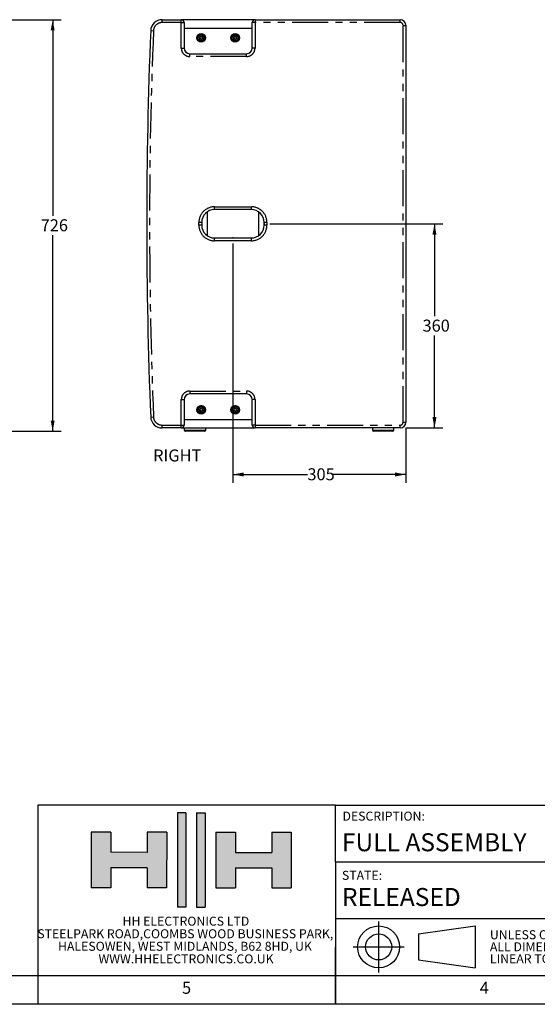
# Model space of a CAD drawing. Extents: x 50 to 4150, y 50 to 2920.
# Drawn here: x 1543 to 2456, y 50 to 1787 of the extents above; entities that cross this region are included whole.
import ezdxf

# ---------------------------------------------------------------- set-up
doc = ezdxf.new("R2010")
doc.units = 0
doc.header["$LTSCALE"] = 10
doc.header["$PDSIZE"] = -1
doc.linetypes.add('SLD-PHANTOM', pattern=[12.7, 6.35, -1.27, 1.27, -1.27, 1.27, -1.27])
doc.linetypes.add('SLD-SOLID', pattern=[0])
doc.layers.get('0').update_dxf_attribs({"linetype": 'CONTINUOUS'})
for name, color, linetype in [('CAD', 4, 'SLD-SOLID'), ('CAM', 1, 'SLD-SOLID'), ('HH_LOGO', 1, 'SLD-SOLID'), ('TEMPLATE', 8, 'SLD-SOLID'), ('TITLE', 7, 'SLD-SOLID')]:
    doc.layers.add(name, color=color, linetype=linetype)
doc.styles.add('SLDTEXTSTYLE0', font='SWIS721 CN BT ROMAN.TTF')
doc.dimstyles.new('SLDDIMSTYLE0', dxfattribs={"dimtxt": 21.442274, "dimasz": 19, "dimexe": 0, "dimexo": 0.0625, "dimgap": 5.360569, "dimtad": 0, "dimtih": 1, "dimtoh": 1, "dimdec": 1, "dimrnd": 1e-09, "dimzin": 12, "dimtxsty": 'SLDTEXTSTYLE0', "dimsah": 1, "dimcen": 0.09, "dimazin": 3, "dimtfac": 1, "dimtdec": 1, "dimtofl": 0, "dimtmove": 0, "dimatfit": 3, "dimtolj": 1, "dimtzin": 12})

# ---------------------------------------------------------------- blocks, each defined once
blk = doc.blocks.new('SW_NOTE_0')
at = {"layer": 'TITLE', "color": 0, "char_height": 15.875, "attachment_point": 1, "style": 'SLDTEXTSTYLE0'}
for s, insert in [('UNLESS OTHERWISE STATED: ', (0, 20.9)), ('ALL DIMENSIONS ARE IN MILLIMETERS (mm)', (0, -0.3)), ('LINEAR TOLERANCE ±0.5  ANGULAR TOLERANCE ±1.0°', (0, -21.4))]:
    blk.add_mtext(s, dxfattribs=dict(at, insert=insert))
blk = doc.blocks.new('SW_NOTE_0_3')
at = {"layer": 'TITLE', "color": 0, "char_height": 15.875, "attachment_point": 2, "style": 'SLDTEXTSTYLE0'}
for s, insert in [('HH ELECTRONICS LTD', (91.8, 20.9)), ('STEELPARK ROAD,COOMBS WOOD BUSINESS PARK,', (90.7, -1.3)), ('HALESOWEN, WEST MIDLANDS, B62 8HD, UK', (90.1, -23.4)), ('WWW.HHELECTRONICS.CO.UK', (92, -45.6))]:
    blk.add_mtext(s, dxfattribs=dict(at, insert=insert))
blk = doc.blocks.new('_D_1')
at = {"layer": 'CAD'}
for p, q in [((1507.8, 1786.6), (1616.3, 1786.6)), ((1601.3, 1786.6), (1601.3, 1440.5)), ((1601.3, 1060.6), (1601.3, 1406.7)), ((1500.8, 1060.6), (1616.3, 1060.6))]:
    blk.add_line(p, q, dxfattribs=at)
for points in [[(1601.3, 1786.6), (1597.8, 1767.6), (1604.8, 1767.6)], [(1601.3, 1060.6), (1604.8, 1079.6), (1597.8, 1079.6)]]:
    blk.add_solid(points, dxfattribs=at)
at = {"layer": 'CAD', "insert": (1580.2, 1434.6), "char_height": 21.17, "attachment_point": 1, "style": 'SLDTEXTSTYLE0'}
blk.add_mtext('726', dxfattribs=at)
blk = doc.blocks.new('_D_2')
at = {"layer": 'CAD'}
for p, q in [((1919.1, 1391.6), (1919.1, 969.5)), ((2224.1, 1066.6), (2224.1, 969.5)), ((1919.1, 984.5), (2050.5, 984.5)), ((2224.1, 984.5), (2092.7, 984.5))]:
    blk.add_line(p, q, dxfattribs=at)
for points in [[(1919.1, 984.5), (1938.1, 981), (1938.1, 988)], [(2224.1, 984.5), (2205.1, 988), (2205.1, 981)]]:
    blk.add_solid(points, dxfattribs=at)
at = {"layer": 'CAD', "insert": (2050.5, 995.4), "char_height": 21.17, "attachment_point": 1, "style": 'SLDTEXTSTYLE0'}
blk.add_mtext('305', dxfattribs=at)
blk = doc.blocks.new('_D_3')
at = {"layer": 'CAD'}
for p, q in [((1984.1, 1426.6), (2289.5, 1426.6)), ((2274.5, 1426.6), (2274.5, 1263.5)), ((2274.5, 1066.6), (2274.5, 1229.7)), ((2224.1, 1066.6), (2289.5, 1066.6))]:
    blk.add_line(p, q, dxfattribs=at)
for points in [[(2274.5, 1426.6), (2271, 1407.6), (2278, 1407.6)], [(2274.5, 1066.6), (2278, 1085.6), (2271, 1085.6)]]:
    blk.add_solid(points, dxfattribs=at)
at = {"layer": 'CAD', "insert": (2253.4, 1257.6), "char_height": 21.17, "attachment_point": 1, "style": 'SLDTEXTSTYLE0'}
blk.add_mtext('360', dxfattribs=at)

msp = doc.modelspace()

# ---------------------------------------------------------------- hatches: boundary and pattern name
at = {"layer": 'HH_LOGO'}
for points in [[(1836.2, 221.2), (1836.23, 387.46), (1821.2, 387.46), (1821.15, 221.21)], [(1870.15, 221.2), (1870.16, 387.45), (1855.13, 387.45), (1855.1, 221.2)], [(1767.96, 255.37), (1802.26, 255.36), (1802.29, 353.36), (1767.99, 353.37), (1767.98, 318.01), (1703.58, 318.04), (1703.59, 353.39), (1669.29, 353.41), (1669.26, 255.41), (1703.56, 255.39), (1703.57, 290.74), (1767.97, 290.71)], [(1923.35, 255.34), (1923.35, 290.68), (1987.75, 290.68), (1987.75, 255.33), (2022.05, 255.33), (2022.06, 353.33), (1987.76, 353.33), (1987.76, 317.98), (1923.36, 317.98), (1923.36, 353.34), (1889.06, 353.34), (1889.05, 255.34)]]:
    msp.add_hatch(color=256, dxfattribs=at).paths.add_polyline_path(points, flags=0)

# ---------------------------------------------------------------- linework, layer by layer
at = {"color": 8, "linetype": 'SLD-PHANTOM'}
for p, q in [((1794.06, 1781.62), (1794.06, 1786.62)), ((1828.06, 1781.62), (1794.06, 1781.62)), ((1828.06, 1781.62), (1828.06, 1786.62)), ((1828.06, 1736.62), (1828.06, 1781.62)), ((1828.06, 1781.62), (1833.06, 1781.62)), ((1958.06, 1781.62), (1953.06, 1781.62)), ((1958.06, 1786.62), (1958.06, 1781.62)), ((1958.06, 1781.62), (1958.06, 1736.62)), ((2214.06, 1781.62), (1958.06, 1781.62)), ((2214.06, 1781.62), (2214.06, 1786.62)), ((2219.06, 1776.62), (2224.06, 1776.62)), ((2219.06, 1076.62), (2219.06, 1776.62)), ((1774.08, 1767.44), (1779.07, 1767.24)), ((1860.14, 1755.46), (1860.38, 1755.5)), ((1860.56, 1752.89), (1860.14, 1755.46)), ((1860.31, 1755.92), (1862.32, 1757.57)), ((1860.31, 1755.92), (1860.47, 1755.73)), ((1860.38, 1755.5), (1860.9, 1755.44)), ((1860.47, 1755.73), (1860.9, 1755.44)), ((1862.69, 1756.9), (1860.9, 1755.44)), ((1860.9, 1755.44), (1861.27, 1753.16)), ((1862.32, 1757.57), (1862.48, 1757.38)), ((1862.48, 1757.38), (1862.69, 1756.9)), ((1862.69, 1756.9), (1862.73, 1757.42)), ((1864.85, 1756.09), (1862.69, 1756.9)), ((1862.73, 1757.42), (1862.82, 1757.65)), ((1862.82, 1757.65), (1865.25, 1756.74)), ((1864.85, 1756.09), (1865.16, 1756.5)), ((1864.85, 1756.09), (1865.32, 1756.31)), ((1865.22, 1753.81), (1864.85, 1756.09)), ((1865.16, 1756.5), (1865.25, 1756.74)), ((1865.32, 1756.31), (1865.56, 1756.35)), ((1865.56, 1756.35), (1865.98, 1753.79)), ((1920.14, 1755.46), (1920.38, 1755.5)), ((1920.56, 1752.89), (1920.14, 1755.46)), ((1920.31, 1755.92), (1922.32, 1757.57)), ((1920.31, 1755.92), (1920.47, 1755.73)), ((1920.38, 1755.5), (1920.9, 1755.44)), ((1920.47, 1755.73), (1920.9, 1755.44)), ((1922.69, 1756.9), (1920.9, 1755.44)), ((1920.9, 1755.44), (1921.27, 1753.16)), ((1922.32, 1757.57), (1922.48, 1757.38)), ((1922.48, 1757.38), (1922.69, 1756.9)), ((1922.69, 1756.9), (1922.73, 1757.42)), ((1924.85, 1756.09), (1922.69, 1756.9)), ((1922.73, 1757.42), (1922.82, 1757.65)), ((1922.82, 1757.65), (1925.25, 1756.74)), ((1924.85, 1756.09), (1925.16, 1756.5)), ((1924.85, 1756.09), (1925.32, 1756.31)), ((1925.22, 1753.81), (1924.85, 1756.09)), ((1925.16, 1756.5), (1925.25, 1756.74)), ((1925.32, 1756.31), (1925.56, 1756.35)), ((1925.56, 1756.35), (1925.98, 1753.79)), ((1860.56, 1752.89), (1860.8, 1752.93)), ((1860.8, 1752.93), (1861.27, 1753.16)), ((1860.87, 1752.51), (1860.96, 1752.74)), ((1863.31, 1751.59), (1860.87, 1752.51)), ((1860.96, 1752.74), (1861.27, 1753.16)), ((1861.27, 1753.16), (1863.43, 1752.34)), ((1863.31, 1751.59), (1863.39, 1751.82)), ((1863.39, 1751.82), (1863.43, 1752.34)), ((1863.43, 1752.34), (1865.22, 1753.81)), ((1863.43, 1752.34), (1863.64, 1751.86)), ((1863.64, 1751.86), (1863.8, 1751.67)), ((1865.81, 1753.32), (1863.8, 1751.67)), ((1865.22, 1753.81), (1865.74, 1753.74)), ((1865.22, 1753.81), (1865.65, 1753.51)), ((1865.65, 1753.51), (1865.81, 1753.32)), ((1865.74, 1753.74), (1865.98, 1753.79)), ((1920.56, 1752.89), (1920.8, 1752.93)), ((1920.8, 1752.93), (1921.27, 1753.16)), ((1920.87, 1752.51), (1920.96, 1752.74)), ((1923.31, 1751.59), (1920.87, 1752.51)), ((1920.96, 1752.74), (1921.27, 1753.16)), ((1921.27, 1753.16), (1923.43, 1752.34)), ((1923.31, 1751.59), (1923.39, 1751.82)), ((1923.39, 1751.82), (1923.43, 1752.34)), ((1923.43, 1752.34), (1925.22, 1753.81)), ((1923.43, 1752.34), (1923.64, 1751.86)), ((1923.64, 1751.86), (1923.8, 1751.67)), ((1925.81, 1753.32), (1923.8, 1751.67)), ((1925.22, 1753.81), (1925.74, 1753.74)), ((1925.22, 1753.81), (1925.65, 1753.51)), ((1925.65, 1753.51), (1925.81, 1753.32)), ((1925.74, 1753.74), (1925.98, 1753.79)), ((1828.06, 1736.62), (1833.06, 1736.62)), ((1843.06, 1721.62), (1843.06, 1726.62)), ((1943.06, 1721.62), (1843.06, 1721.62)), ((1943.06, 1721.62), (1943.06, 1726.62)), ((1958.06, 1736.62), (1953.06, 1736.62)), ((1874.06, 1405.41), (1874.06, 1447.83)), ((1886.56, 1456.62), (1951.56, 1456.62)), ((1886.56, 1451.62), (1886.56, 1456.62)), ((1951.56, 1451.62), (1951.56, 1456.62)), ((1964.06, 1447.83), (1964.06, 1405.41)), ((1859.06, 1424.12), (1859.06, 1429.12)), ((1864.06, 1429.12), (1859.06, 1429.12)), ((1864.06, 1424.12), (1859.06, 1424.12)), ((1979.06, 1429.12), (1974.06, 1429.12)), ((1979.06, 1424.12), (1974.06, 1424.12)), ((1979.06, 1429.12), (1979.06, 1424.12)), ((1886.56, 1396.62), (1886.56, 1401.62)), ((1951.56, 1396.62), (1886.56, 1396.62)), ((1951.56, 1396.62), (1951.56, 1401.62)), ((1843.06, 1131.62), (1943.06, 1131.62)), ((1843.06, 1131.62), (1843.06, 1126.62)), ((1943.06, 1131.62), (1943.06, 1126.62)), ((1828.06, 1071.62), (1828.06, 1116.62)), ((1828.06, 1116.62), (1833.06, 1116.62)), ((1958.06, 1116.62), (1953.06, 1116.62)), ((1958.06, 1116.62), (1958.06, 1071.62)), ((1860.14, 1099.46), (1860.38, 1099.5)), ((1860.56, 1096.89), (1860.14, 1099.46)), ((1860.31, 1099.92), (1862.32, 1101.57)), ((1860.31, 1099.92), (1860.47, 1099.73)), ((1860.38, 1099.5), (1860.9, 1099.44)), ((1860.47, 1099.73), (1860.9, 1099.44)), ((1860.56, 1096.89), (1860.8, 1096.93)), ((1860.8, 1096.93), (1861.27, 1097.16)), ((1860.87, 1096.51), (1860.96, 1096.74)), ((1863.31, 1095.59), (1860.87, 1096.51)), ((1862.69, 1100.9), (1860.9, 1099.44)), ((1860.9, 1099.44), (1861.27, 1097.16)), ((1860.96, 1096.74), (1861.27, 1097.16)), ((1861.27, 1097.16), (1863.43, 1096.34)), ((1862.32, 1101.57), (1862.48, 1101.38)), ((1862.48, 1101.38), (1862.69, 1100.9)), ((1862.69, 1100.9), (1862.73, 1101.42)), ((1864.85, 1100.09), (1862.69, 1100.9)), ((1862.73, 1101.42), (1862.82, 1101.65)), ((1862.82, 1101.65), (1865.25, 1100.74)), ((1863.31, 1095.59), (1863.39, 1095.82)), ((1863.39, 1095.82), (1863.43, 1096.34)), ((1863.43, 1096.34), (1865.22, 1097.81)), ((1863.43, 1096.34), (1863.64, 1095.86)), ((1863.64, 1095.86), (1863.8, 1095.67)), ((1865.81, 1097.32), (1863.8, 1095.67)), ((1864.85, 1100.09), (1865.16, 1100.5)), ((1864.85, 1100.09), (1865.32, 1100.31)), ((1865.22, 1097.81), (1864.85, 1100.09)), ((1865.16, 1100.5), (1865.25, 1100.74)), ((1865.22, 1097.81), (1865.65, 1097.51)), ((1865.22, 1097.81), (1865.74, 1097.74)), ((1865.32, 1100.31), (1865.56, 1100.35)), ((1865.56, 1100.35), (1865.98, 1097.79)), ((1865.65, 1097.51), (1865.81, 1097.32)), ((1865.74, 1097.74), (1865.98, 1097.79)), ((1920.14, 1099.46), (1920.38, 1099.5)), ((1920.56, 1096.89), (1920.14, 1099.46)), ((1920.31, 1099.92), (1922.32, 1101.57)), ((1920.31, 1099.92), (1920.47, 1099.73)), ((1920.38, 1099.5), (1920.9, 1099.44)), ((1920.47, 1099.73), (1920.9, 1099.44)), ((1920.56, 1096.89), (1920.8, 1096.93)), ((1920.8, 1096.93), (1921.27, 1097.16)), ((1920.87, 1096.51), (1920.96, 1096.74)), ((1923.31, 1095.59), (1920.87, 1096.51)), ((1922.69, 1100.9), (1920.9, 1099.44)), ((1920.9, 1099.44), (1921.27, 1097.16)), ((1920.96, 1096.74), (1921.27, 1097.16)), ((1921.27, 1097.16), (1923.43, 1096.34)), ((1922.32, 1101.57), (1922.48, 1101.38)), ((1922.48, 1101.38), (1922.69, 1100.9)), ((1922.69, 1100.9), (1922.73, 1101.42)), ((1924.85, 1100.09), (1922.69, 1100.9)), ((1922.73, 1101.42), (1922.82, 1101.65)), ((1922.82, 1101.65), (1925.25, 1100.74)), ((1923.31, 1095.59), (1923.39, 1095.82)), ((1923.39, 1095.82), (1923.43, 1096.34)), ((1923.43, 1096.34), (1925.22, 1097.81)), ((1923.43, 1096.34), (1923.64, 1095.86)), ((1923.64, 1095.86), (1923.8, 1095.67)), ((1925.81, 1097.32), (1923.8, 1095.67)), ((1924.85, 1100.09), (1925.16, 1100.5)), ((1924.85, 1100.09), (1925.32, 1100.31)), ((1925.22, 1097.81), (1924.85, 1100.09)), ((1925.16, 1100.5), (1925.25, 1100.74)), ((1925.22, 1097.81), (1925.65, 1097.51)), ((1925.22, 1097.81), (1925.74, 1097.74)), ((1925.32, 1100.31), (1925.56, 1100.35)), ((1925.56, 1100.35), (1925.98, 1097.79)), ((1925.65, 1097.51), (1925.81, 1097.32)), ((1925.74, 1097.74), (1925.98, 1097.79)), ((1774.08, 1085.8), (1779.07, 1086)), ((1794.06, 1071.62), (1828.06, 1071.62)), ((1794.06, 1066.62), (1794.06, 1071.62)), ((1828.06, 1071.62), (1833.06, 1071.62)), ((1828.06, 1066.62), (1828.06, 1071.62)), ((1833.06, 1062.62), (1871.06, 1062.62)), ((1958.06, 1071.62), (1953.06, 1071.62)), ((1958.06, 1071.62), (2214.06, 1071.62)), ((1958.06, 1071.62), (1958.06, 1066.62)), ((2165.06, 1062.62), (2203.06, 1062.62)), ((2214.06, 1066.62), (2214.06, 1071.62)), ((2219.06, 1076.62), (2224.06, 1076.62))]:
    msp.add_line(p, q, dxfattribs=at)
for centre, radius in [((1863.06, 1754.62), 7.34), ((1863.06, 1754.62), 5.34), ((1863.06, 1754.62), 5.26), ((1923.06, 1754.62), 7.34), ((1923.06, 1754.62), 5.34), ((1923.06, 1754.62), 5.26), ((1863.06, 1098.62), 7.34), ((1863.06, 1098.62), 5.34), ((1863.06, 1098.62), 5.26), ((1923.06, 1098.62), 7.34), ((1923.06, 1098.62), 5.34), ((1923.06, 1098.62), 5.26)]:
    msp.add_circle(centre, radius, dxfattribs=at)
for centre, radius, start, end in [((1794.06, 1766.62), 15, 90, 177.6411), ((2214.06, 1776.62), 5, 0, 90), ((10047.7, 1426.62), 8275.64, 177.641095, 182.358905), ((1860.63, 1755.54), 0.5, 129.33695, 189.33695), ((1862.64, 1757.18), 0.5, 69.33695, 129.33695), ((1865.07, 1756.27), 0.5, 9.33695, 69.33695), ((1920.63, 1755.54), 0.5, 129.33695, 189.33695), ((1922.64, 1757.18), 0.5, 69.33695, 129.33695), ((1925.07, 1756.27), 0.5, 9.33695, 69.33695), ((1861.05, 1752.97), 0.5, 189.33695, 249.33695), ((1863.48, 1752.06), 0.5, 249.33695, 309.33695), ((1865.49, 1753.7), 0.5, 309.33695, 9.33695), ((1921.05, 1752.97), 0.5, 189.33695, 249.33695), ((1923.48, 1752.06), 0.5, 249.33695, 309.33695), ((1925.49, 1753.7), 0.5, 309.33695, 9.33695), ((1843.06, 1736.62), 15, 180, 270), ((1943.06, 1736.62), 15, 270, 0), ((1886.56, 1429.12), 27.5, 90, 180), ((1951.56, 1429.12), 27.5, 0, 90), ((1886.56, 1424.12), 27.5, 180, 270), ((1951.56, 1424.12), 27.5, 270, 0), ((1843.06, 1116.62), 15, 90, 180), ((1943.06, 1116.62), 15, 0, 90), ((1860.63, 1099.54), 0.5, 129.33695, 189.33695), ((1861.05, 1096.97), 0.5, 189.33695, 249.33695), ((1862.64, 1101.18), 0.5, 69.33695, 129.33695), ((1863.48, 1096.06), 0.5, 249.33695, 309.33695), ((1865.07, 1100.27), 0.5, 9.33695, 69.33695), ((1865.49, 1097.7), 0.5, 309.33695, 9.33695), ((1920.63, 1099.54), 0.5, 129.33695, 189.33695), ((1921.05, 1096.97), 0.5, 189.33695, 249.33695), ((1922.64, 1101.18), 0.5, 69.33695, 129.33695), ((1923.48, 1096.06), 0.5, 249.33695, 309.33695), ((1925.07, 1100.27), 0.5, 9.33695, 69.33695), ((1925.49, 1097.7), 0.5, 309.33695, 9.33695), ((1794.06, 1086.62), 15, 182.3589, 270), ((2214.06, 1076.62), 5, 270, 0)]:
    msp.add_arc(centre, radius, start, end, dxfattribs=at)
at = {"layer": 'CAD'}
for p in [(1974.06, 1426.62), (1919.06, 1401.62)]:
    msp.add_point(p, dxfattribs=at)
at = {"layer": 'CAM', "color": 1, "linetype": 'SLD-SOLID'}
for p, q in [((1794.06, 1786.62), (1828.06, 1786.62)), ((1958.06, 1786.62), (1828.06, 1786.62)), ((1833.06, 1781.62), (1833.06, 1736.62)), ((1833.06, 1771.62), (1953.06, 1771.62)), ((1953.06, 1736.62), (1953.06, 1781.62)), ((1958.06, 1786.62), (2214.06, 1786.62)), ((2224.06, 1776.62), (2224.06, 1076.62)), ((1860.38, 1755.5), (1860.8, 1752.93)), ((1862.48, 1757.38), (1860.47, 1755.73)), ((1865.16, 1756.5), (1862.73, 1757.42)), ((1865.74, 1753.74), (1865.32, 1756.31)), ((1920.38, 1755.5), (1920.8, 1752.93)), ((1922.48, 1757.38), (1920.47, 1755.73)), ((1925.16, 1756.5), (1922.73, 1757.42)), ((1925.74, 1753.74), (1925.32, 1756.31)), ((1860.96, 1752.74), (1863.39, 1751.82)), ((1863.64, 1751.86), (1865.65, 1753.51)), ((1920.96, 1752.74), (1923.39, 1751.82)), ((1923.64, 1751.86), (1925.65, 1753.51)), ((1843.06, 1726.62), (1943.06, 1726.62)), ((1951.56, 1451.62), (1886.56, 1451.62)), ((1864.06, 1429.12), (1864.06, 1424.12)), ((1974.06, 1424.12), (1974.06, 1429.12)), ((1886.56, 1401.62), (1951.56, 1401.62)), ((1833.06, 1116.62), (1833.06, 1071.62)), ((1943.06, 1126.62), (1843.06, 1126.62)), ((1953.06, 1071.62), (1953.06, 1116.62)), ((1860.38, 1099.5), (1860.8, 1096.93)), ((1862.48, 1101.38), (1860.47, 1099.73)), ((1860.96, 1096.74), (1863.39, 1095.82)), ((1865.16, 1100.5), (1862.73, 1101.42)), ((1863.64, 1095.86), (1865.65, 1097.51)), ((1865.74, 1097.74), (1865.32, 1100.31)), ((1920.38, 1099.5), (1920.8, 1096.93)), ((1922.48, 1101.38), (1920.47, 1099.73)), ((1920.96, 1096.74), (1923.39, 1095.82)), ((1925.16, 1100.5), (1922.73, 1101.42)), ((1923.64, 1095.86), (1925.65, 1097.51)), ((1925.74, 1097.74), (1925.32, 1100.31)), ((1833.06, 1081.62), (1953.06, 1081.62)), ((1828.06, 1066.62), (1794.06, 1066.62)), ((1828.06, 1066.62), (1958.06, 1066.62)), ((1833.06, 1066.62), (1833.06, 1062.62)), ((1869.06, 1060.62), (1835.06, 1060.62)), ((1871.06, 1062.62), (1871.06, 1066.62)), ((2214.06, 1066.62), (1958.06, 1066.62)), ((2165.06, 1066.62), (2165.06, 1062.62)), ((2201.06, 1060.62), (2167.06, 1060.62)), ((2203.06, 1062.62), (2203.06, 1066.62))]:
    msp.add_line(p, q, dxfattribs=at)
for centre in [(1863.06, 1754.62), (1923.06, 1754.62), (1863.06, 1098.62), (1923.06, 1098.62)]:
    msp.add_circle(centre, 7.5, dxfattribs=at)
for centre, radius, start, end in [((1794.06, 1766.62), 20, 90, 177.6411), ((1828.06, 1781.62), 5, 0, 90), ((1958.06, 1781.62), 5, 90, 180), ((2214.06, 1776.62), 10, 0, 90), ((10047.7, 1426.62), 8280.64, 177.641095, 182.358905), ((1860.63, 1755.54), 0.25, 129.33695, 189.33695), ((1862.64, 1757.18), 0.25, 69.33695, 129.33695), ((1865.07, 1756.27), 0.25, 9.33695, 69.33695), ((1920.63, 1755.54), 0.25, 129.33695, 189.33695), ((1922.64, 1757.18), 0.25, 69.33695, 129.33695), ((1925.07, 1756.27), 0.25, 9.33695, 69.33695), ((1861.05, 1752.97), 0.25, 189.33695, 249.33695), ((1863.48, 1752.06), 0.25, 249.33695, 309.33695), ((1865.49, 1753.7), 0.25, 309.33695, 9.33695), ((1921.05, 1752.97), 0.25, 189.33695, 249.33695), ((1923.48, 1752.06), 0.25, 249.33695, 309.33695), ((1925.49, 1753.7), 0.25, 309.33695, 9.33695), ((1843.06, 1736.62), 10, 180, 270), ((1943.06, 1736.62), 10, 270, 0), ((1886.56, 1429.12), 22.5, 90, 180), ((1951.56, 1429.12), 22.5, 0, 90), ((1886.56, 1424.12), 22.5, 180, 270), ((1951.56, 1424.12), 22.5, 270, 0), ((1843.06, 1116.62), 10, 90, 180), ((1943.06, 1116.62), 10, 0, 90), ((1860.63, 1099.54), 0.25, 129.33695, 189.33695), ((1861.05, 1096.97), 0.25, 189.33695, 249.33695), ((1862.64, 1101.18), 0.25, 69.33695, 129.33695), ((1863.48, 1096.06), 0.25, 249.33695, 309.33695), ((1865.07, 1100.27), 0.25, 9.33695, 69.33695), ((1865.49, 1097.7), 0.25, 309.33695, 9.33695), ((1920.63, 1099.54), 0.25, 129.33695, 189.33695), ((1921.05, 1096.97), 0.25, 189.33695, 249.33695), ((1922.64, 1101.18), 0.25, 69.33695, 129.33695), ((1923.48, 1096.06), 0.25, 249.33695, 309.33695), ((1925.07, 1100.27), 0.25, 9.33695, 69.33695), ((1925.49, 1097.7), 0.25, 309.33695, 9.33695), ((1794.06, 1086.62), 20, 182.3589, 270), ((1828.06, 1071.62), 5, 270, 0), ((1835.06, 1062.62), 2, 180, 270), ((1869.06, 1062.62), 2, 270, 0), ((1958.06, 1071.62), 5, 180, 270), ((2167.06, 1062.62), 2, 180, 270), ((2201.06, 1062.62), 2, 270, 0), ((2214.06, 1076.62), 10, 270, 0)]:
    msp.add_arc(centre, radius, start, end, dxfattribs=at)
at = {"layer": 'HH_LOGO'}
msp.add_line((1987.75, 290.68), (1987.75, 255.33), dxfattribs=at)
at = {"layer": 'TEMPLATE'}
for p, q in [((1575, 401.24), (1575, 100)), ((2100, 401.24), (1575, 401.24)), ((2100, 301.24), (2100, 401.24)), ((2100, 401.24), (4101.03, 401.24)), ((2100, 301.24), (4101.03, 301.24)), ((2100, 301.24), (2100, 100)), ((2100, 201.24), (4101.03, 201.24))]:
    msp.add_line(p, q, dxfattribs=at)
at = {"layer": 'TEMPLATE', "linetype": 'SLD-SOLID'}
for p, q in [((2100, 49.99), (2100, 150.01)), ((4100, 100), (100, 100)), ((1575, 100), (1575, 50)), ((2100, 100), (2100, 50)), ((4150, 50), (50, 50))]:
    msp.add_line(p, q, dxfattribs=at)
at = {"layer": 'TITLE'}
for p, q in [((1821.2, 387.46), (1821.15, 221.21)), ((1836.23, 387.46), (1821.2, 387.46)), ((1836.23, 387.46), (1836.2, 221.2)), ((1855.13, 387.45), (1855.1, 221.2)), ((1855.13, 387.45), (1870.16, 387.45)), ((1870.16, 387.45), (1870.15, 221.2)), ((1669.29, 353.41), (1669.26, 255.41)), ((1703.59, 353.39), (1669.29, 353.41)), ((1703.59, 353.39), (1703.58, 318.04)), ((1767.99, 353.37), (1767.98, 318.01)), ((1802.29, 353.36), (1767.99, 353.37)), ((1802.29, 353.36), (1802.26, 255.36)), ((1889.06, 353.34), (1889.05, 255.34)), ((1889.06, 353.34), (1923.36, 353.34)), ((1923.36, 353.34), (1923.36, 317.98)), ((1987.76, 353.33), (2022.06, 353.33)), ((1987.76, 353.33), (1987.76, 317.98)), ((2022.06, 353.33), (2022.05, 255.33)), ((1767.98, 318.01), (1703.58, 318.04)), ((1923.36, 317.98), (1987.76, 317.98)), ((1703.57, 290.74), (1703.56, 255.39)), ((1767.97, 290.71), (1703.57, 290.74)), ((1767.97, 290.71), (1767.96, 255.37)), ((1923.35, 290.68), (1923.35, 255.34)), ((1923.35, 290.68), (1987.75, 290.68)), ((1703.56, 255.39), (1669.26, 255.41)), ((1802.26, 255.36), (1767.96, 255.37)), ((1889.05, 255.34), (1923.35, 255.34)), ((1987.75, 255.33), (2022.05, 255.33)), ((1836.2, 221.2), (1821.15, 221.21)), ((1855.1, 221.2), (1870.15, 221.2)), ((2176.03, 196.24), (2176.03, 106.24)), ((2246.03, 174.24), (2346.03, 188.24)), ((2246.03, 174.24), (2246.03, 128.24)), ((2346.03, 188.24), (2346.03, 114.24)), ((2131.03, 151.24), (2221.03, 151.24)), ((2246.03, 128.24), (2346.03, 114.24))]:
    msp.add_line(p, q, dxfattribs=at)
for radius in [37, 23]:
    msp.add_circle((2176.03, 151.24), radius, dxfattribs=at)

# ---------------------------------------------------------------- block references
msp.add_blockref('SW_NOTE_0_3', (1744.43, 183.67), dxfattribs=at)
at = {"layer": 'TITLE', "color": 7}
msp.add_blockref('SW_NOTE_0', (2372.24, 159.72), dxfattribs=at)

# ---------------------------------------------------------------- texts
at = {"layer": 'CAD', "insert": (1778.37, 1028.58), "char_height": 21.167, "attachment_point": 1, "style": 'SLDTEXTSTYLE0'}
msp.add_mtext('RIGHT', dxfattribs=at)
at = {"layer": 'TEMPLATE', "char_height": 21.17, "attachment_point": 2, "style": 'SLDTEXTSTYLE0'}
for s, insert in [('5', (1837.41, 89.65)), ('4', (2362.41, 89.65))]:
    msp.add_mtext(s, dxfattribs=dict(at, insert=insert))
at = {"layer": 'TITLE', "attachment_point": 1, "style": 'SLDTEXTSTYLE0'}
for s, insert, char_height in [('DESCRIPTION:', (2112.28, 389.84), 15.875), ('FULL ASSEMBLY', (2111.31, 351.69), 31.75), ('STATE:', (2111.31, 285.42), 15.875), ('RELEASED', (2111.31, 255.09), 31.75)]:
    msp.add_mtext(s, dxfattribs=dict(at, insert=insert, char_height=char_height))

# ---------------------------------------------------------------- dimensions: what is measured, and where the dimension line sits
at = {"layer": 'CAD'}
for base, p1, p2, picture, middle in [((1601.27, 1060.62), (1497.77, 1786.59), (1490.77, 1060.62), '_D_1', (1601.27, 1423.6)), ((2274.46, 1066.62), (1974.06, 1426.62), (2214.06, 1066.62), '_D_3', (2274.46, 1246.62))]:
    dim = msp.add_linear_dim(base=base, p1=p1, p2=p2, angle=90, dimstyle='SLDDIMSTYLE0', dxfattribs=at)
    dim.commit()
    dim.dimension.update_dxf_attribs({"geometry": picture, "text_midpoint": middle, "dimtype": 160})
dim = msp.add_linear_dim(base=(2224.06, 984.5), p1=(1919.06, 1401.62), p2=(2224.06, 1076.62), dimstyle='SLDDIMSTYLE0', dxfattribs=at)
dim.commit()
dim.dimension.update_dxf_attribs({"geometry": '_D_2', "text_midpoint": (2071.56, 984.5), "dimtype": 160})

doc.saveas('drawing.dxf')
